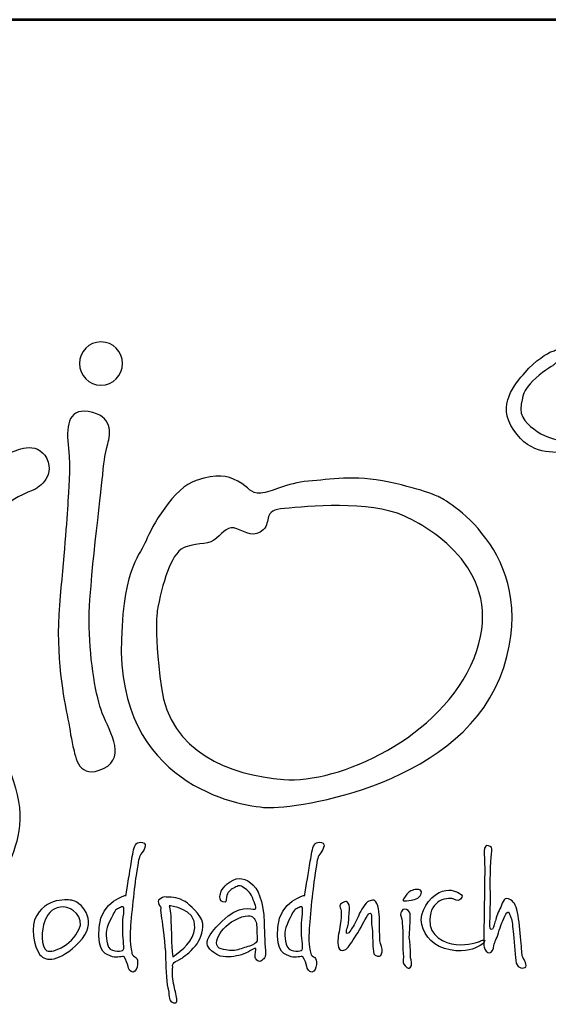
# Model space of a CAD drawing. Units: millimetres. Extents: x 35880 to 105458, y 19242 to 58892.
# Drawn here: x 95891 to 96630, y 44519 to 45896 of the extents above; entities that cross this region are included whole.
import ezdxf
from ezdxf.enums import TextEntityAlignment as Align

# ---------------------------------------------------------------- set-up
doc = ezdxf.new("R2010")
doc.units = ezdxf.units.MM
doc.header["$LTSCALE"] = 5
doc.layers.add('AS-Ramecek', color=9, linetype='Continuous')
doc.layers.add('Vrstva 1', color=7, linetype='Continuous')
doc.layers.add('SRAFY', color=9, linetype='Continuous', lineweight=0)
doc.styles.add('ARIAL', font='ARIAL.TTF')
doc.styles.add('Castelar', font='CASTELAR.TTF')

# ---------------------------------------------------------------- blocks, each defined once
blk = doc.blocks.new('ram_samotny')
at = {"layer": 'AS-Ramecek', "lineweight": 53}
blk.add_line((0, 8167.5), (-5775, 8167.5), dxfattribs=at)
at = {"layer": 'Vrstva 1', "color": 156}
for points, knots in [([(-4814.32, 7938.04), (-4805.84, 7938.04), (-4798.93, 7931.12), (-4798.93, 7922.65), (-4798.93, 7922.65), (-4798.93, 7914.17), (-4805.84, 7907.25), (-4814.32, 7907.25), (-4814.32, 7907.25), (-4822.8, 7907.25), (-4829.71, 7914.17), (-4829.71, 7922.65), (-4829.71, 7922.65), (-4829.71, 7931.12), (-4822.8, 7938.04), (-4814.32, 7938.04)], [0, 0, 0, 0, 0.25, 0.25, 0.25, 0.25, 0.5, 0.5, 0.5, 0.5, 0.75, 0.75, 0.75, 0.75, 1, 1, 1, 1]), ([(-4492.21, 7921.39), (-4492.21, 7921.39), (-4490.23, 7924.31), (-4485.6, 7924.45), (-4485.6, 7924.45), (-4480.96, 7924.58), (-4477.52, 7926.3), (-4476.73, 7929.49), (-4476.73, 7929.49), (-4475.93, 7932.67), (-4481.09, 7937.45), (-4485.73, 7934.93), (-4485.73, 7934.93), (-4490.36, 7932.4), (-4490.62, 7932.14), (-4493.27, 7931.21), (-4493.27, 7931.21), (-4495.92, 7930.28), (-4505.32, 7924.71), (-4512.33, 7916.35), (-4512.33, 7916.35), (-4519.35, 7907.99), (-4532.98, 7893.53), (-4520.41, 7875.22), (-4520.41, 7875.22), (-4507.83, 7856.91), (-4492.48, 7859.83), (-4480.57, 7859.03), (-4480.57, 7859.03), (-4468.65, 7858.23), (-4450.25, 7860.09), (-4439.8, 7861.95), (-4439.8, 7861.95), (-4429.34, 7863.81), (-4415.17, 7870.18), (-4414.51, 7883.58), (-4414.51, 7883.58), (-4413.85, 7896.98), (-4419.81, 7908.12), (-4429.47, 7918.87), (-4429.47, 7918.87), (-4439.13, 7929.62), (-4442.18, 7931.48), (-4448.93, 7932.67), (-4448.93, 7932.67), (-4455.68, 7933.86), (-4461.24, 7931.87), (-4464.55, 7931.34), (-4464.55, 7931.34), (-4467.86, 7930.81), (-4470.5, 7929.62), (-4472.23, 7927.89), (-4472.23, 7927.89), (-4473.95, 7926.17), (-4475.67, 7925.11), (-4471.83, 7924.31), (-4471.83, 7924.31), (-4467.99, 7923.51), (-4465.21, 7924.71), (-4462.56, 7925.51), (-4462.56, 7925.51), (-4459.92, 7926.3), (-4455.68, 7927.23), (-4450.25, 7924.58), (-4450.25, 7924.58), (-4444.83, 7921.92), (-4435.56, 7915.16), (-4431.46, 7907.72), (-4431.46, 7907.72), (-4427.35, 7900.29), (-4417.96, 7883.58), (-4425.5, 7876.54), (-4425.5, 7876.54), (-4433.04, 7869.51), (-4437.68, 7869.64), (-4447.08, 7868.05), (-4447.08, 7868.05), (-4456.47, 7866.46), (-4473.68, 7865.8), (-4481.09, 7866.86), (-4481.09, 7866.86), (-4488.51, 7867.92), (-4497.11, 7869.64), (-4503.59, 7874.29), (-4503.59, 7874.29), (-4510.08, 7878.93), (-4516.97, 7884.11), (-4515.11, 7893.66), (-4515.11, 7893.66), (-4513.26, 7903.21), (-4512.07, 7904.54), (-4506.77, 7910.24), (-4506.77, 7910.24), (-4501.48, 7915.95), (-4492.21, 7921.39), (-4492.21, 7921.39)], [0, 0, 0, 0, 0.041667, 0.041667, 0.041667, 0.041667, 0.083333, 0.083333, 0.083333, 0.083333, 0.125, 0.125, 0.125, 0.125, 0.166667, 0.166667, 0.166667, 0.166667, 0.208333, 0.208333, 0.208333, 0.208333, 0.25, 0.25, 0.25, 0.25, 0.291667, 0.291667, 0.291667, 0.291667, 0.333333, 0.333333, 0.333333, 0.333333, 0.375, 0.375, 0.375, 0.375, 0.416667, 0.416667, 0.416667, 0.416667, 0.458333, 0.458333, 0.458333, 0.458333, 0.5, 0.5, 0.5, 0.5, 0.541667, 0.541667, 0.541667, 0.541667, 0.583333, 0.583333, 0.583333, 0.583333, 0.625, 0.625, 0.625, 0.625, 0.666667, 0.666667, 0.666667, 0.666667, 0.708333, 0.708333, 0.708333, 0.708333, 0.75, 0.75, 0.75, 0.75, 0.791667, 0.791667, 0.791667, 0.791667, 0.833333, 0.833333, 0.833333, 0.833333, 0.875, 0.875, 0.875, 0.875, 0.916667, 0.916667, 0.916667, 0.916667, 0.958333, 0.958333, 0.958333, 0.958333, 1, 1, 1, 1]), ([(-4823.37, 7888.47), (-4805.41, 7885.62), (-4807.64, 7872.74), (-4809.46, 7865.48), (-4809.46, 7865.48), (-4811.27, 7858.22), (-4811.88, 7856.4), (-4813.09, 7843.09), (-4813.09, 7843.09), (-4814.3, 7829.77), (-4822.77, 7764.42), (-4822.77, 7739.61), (-4822.77, 7739.61), (-4822.77, 7714.81), (-4818.53, 7688.78), (-4814.3, 7676.08), (-4814.3, 7676.08), (-4810.06, 7663.37), (-4794.94, 7642.8), (-4812.48, 7634.33), (-4812.48, 7634.33), (-4830.03, 7625.85), (-4832.45, 7642.2), (-4834.27, 7650.06), (-4834.27, 7650.06), (-4836.08, 7657.93), (-4836.69, 7663.97), (-4838.5, 7672.45), (-4838.5, 7672.45), (-4840.32, 7680.92), (-4846.98, 7715.41), (-4843.95, 7750.51), (-4843.95, 7750.51), (-4840.92, 7785.6), (-4838.5, 7810.41), (-4837.9, 7824.93), (-4837.9, 7824.93), (-4837.68, 7830.25), (-4835.82, 7847.72), (-4837.45, 7862.19), (-4837.45, 7862.19), (-4839.09, 7876.74), (-4838.53, 7890.87), (-4823.37, 7888.47)], [0, 0, 0, 0, 0.090909, 0.090909, 0.090909, 0.090909, 0.181818, 0.181818, 0.181818, 0.181818, 0.272727, 0.272727, 0.272727, 0.272727, 0.363636, 0.363636, 0.363636, 0.363636, 0.454545, 0.454545, 0.454545, 0.454545, 0.545455, 0.545455, 0.545455, 0.545455, 0.636364, 0.636364, 0.636364, 0.636364, 0.727273, 0.727273, 0.727273, 0.727273, 0.818182, 0.818182, 0.818182, 0.818182, 0.909091, 0.909091, 0.909091, 0.909091, 1, 1, 1, 1]), ([(-4931.97, 7533.72), (-4931.97, 7533.72), (-4947.13, 7515.15), (-4934.36, 7505.08), (-4934.36, 7505.08), (-4921.59, 7495.02), (-4910.6, 7506.01), (-4907.57, 7511.45), (-4907.57, 7511.45), (-4906.06, 7514.18), (-4903.91, 7523.12), (-4900.07, 7530.56), (-4900.07, 7530.56), (-4896.24, 7538.01), (-4890.71, 7546.38), (-4887.28, 7552.8), (-4887.28, 7552.8), (-4880.44, 7565.63), (-4870.24, 7582.89), (-4872.44, 7606.43), (-4872.44, 7606.43), (-4874.64, 7629.97), (-4891.49, 7659.49), (-4902.86, 7688.16), (-4902.86, 7688.16), (-4914.23, 7716.82), (-4919.99, 7751.22), (-4913.12, 7775.87), (-4913.12, 7775.87), (-4906.24, 7800.53), (-4890.98, 7812.92), (-4883.53, 7820.37), (-4883.53, 7820.37), (-4876.07, 7827.82), (-4861.49, 7833.08), (-4861.49, 7833.08), (-4861.49, 7833.08), (-4861.49, 7833.08), (-4846.04, 7841.14), (-4852.98, 7854.99), (-4852.98, 7854.99), (-4859.92, 7868.85), (-4876.11, 7860.21), (-4878.97, 7859.07), (-4878.97, 7859.07), (-4881.84, 7857.92), (-4914.32, 7824.61), (-4925.22, 7805.69), (-4925.22, 7805.69), (-4936.11, 7786.77), (-4948.15, 7746.64), (-4934.96, 7704.79), (-4934.96, 7704.79), (-4921.78, 7662.93), (-4891.39, 7622.23), (-4897.13, 7597), (-4897.13, 7597), (-4902.86, 7571.78), (-4912.03, 7556.87), (-4919.48, 7547.7), (-4919.48, 7547.7), (-4926.94, 7538.52), (-4931.97, 7533.72), (-4931.97, 7533.72)], [0, 0, 0, 0, 0.0625, 0.0625, 0.0625, 0.0625, 0.125, 0.125, 0.125, 0.125, 0.1875, 0.1875, 0.1875, 0.1875, 0.25, 0.25, 0.25, 0.25, 0.3125, 0.3125, 0.3125, 0.3125, 0.375, 0.375, 0.375, 0.375, 0.4375, 0.4375, 0.4375, 0.4375, 0.5, 0.5, 0.5, 0.5, 0.5625, 0.5625, 0.5625, 0.5625, 0.625, 0.625, 0.625, 0.625, 0.6875, 0.6875, 0.6875, 0.6875, 0.75, 0.75, 0.75, 0.75, 0.8125, 0.8125, 0.8125, 0.8125, 0.875, 0.875, 0.875, 0.875, 0.9375, 0.9375, 0.9375, 0.9375, 1, 1, 1, 1]), ([(-4572.86, 7827.35), (-4572.86, 7827.35), (-4500.86, 7789.84), (-4527.48, 7706.33), (-4527.48, 7706.33), (-4554.1, 7622.83), (-4675.12, 7605.28), (-4696.31, 7606.49), (-4696.31, 7606.49), (-4717.48, 7607.7), (-4803.28, 7623.49), (-4799.78, 7726.3), (-4799.78, 7726.3), (-4797.96, 7779.55), (-4785.86, 7786.81), (-4782.23, 7796.49), (-4782.23, 7796.49), (-4778.6, 7806.18), (-4762.26, 7834.61), (-4746.53, 7839.46), (-4746.53, 7839.46), (-4730.79, 7844.3), (-4725.35, 7843.09), (-4716.88, 7838.85), (-4716.88, 7838.85), (-4708.41, 7834.61), (-4708.41, 7829.77), (-4700.54, 7830.38), (-4700.54, 7830.38), (-4692.67, 7830.99), (-4682.39, 7837.64), (-4666.65, 7838.85), (-4666.65, 7838.85), (-4650.92, 7840.06), (-4634.58, 7843.69), (-4609.17, 7838.25), (-4609.17, 7838.25), (-4583.76, 7832.8), (-4572.86, 7827.35), (-4572.86, 7827.35)], [0, 0, 0, 0, 0.1, 0.1, 0.1, 0.1, 0.2, 0.2, 0.2, 0.2, 0.3, 0.3, 0.3, 0.3, 0.4, 0.4, 0.4, 0.4, 0.5, 0.5, 0.5, 0.5, 0.6, 0.6, 0.6, 0.6, 0.7, 0.7, 0.7, 0.7, 0.8, 0.8, 0.8, 0.8, 0.9, 0.9, 0.9, 0.9, 1, 1, 1, 1]), ([(-4773.76, 7749.29), (-4769.52, 7770.48), (-4763.47, 7789.23), (-4753.79, 7792.26), (-4753.79, 7792.26), (-4744.11, 7795.29), (-4736.85, 7793.47), (-4732.01, 7798.31), (-4732.01, 7798.31), (-4727.16, 7803.15), (-4723.53, 7807.39), (-4717.48, 7804.97), (-4717.48, 7804.97), (-4711.43, 7802.55), (-4704.77, 7798.31), (-4698.73, 7804.36), (-4698.73, 7804.36), (-4692.67, 7810.41), (-4699.93, 7818.28), (-4683.6, 7819.49), (-4683.6, 7819.49), (-4667.26, 7820.7), (-4623.69, 7825.54), (-4598.28, 7814.04), (-4598.28, 7814.04), (-4572.86, 7802.55), (-4525.74, 7769.8), (-4548.66, 7712.99), (-4548.66, 7712.99), (-4571.77, 7655.7), (-4645.47, 7623.43), (-4684.2, 7626.46), (-4684.2, 7626.46), (-4722.93, 7629.49), (-4765.28, 7646.43), (-4771.34, 7691.81), (-4771.34, 7691.81), (-4777.39, 7737.19), (-4773.76, 7749.29), (-4773.76, 7749.29)], [0, 0, 0, 0, 0.1, 0.1, 0.1, 0.1, 0.2, 0.2, 0.2, 0.2, 0.3, 0.3, 0.3, 0.3, 0.4, 0.4, 0.4, 0.4, 0.5, 0.5, 0.5, 0.5, 0.6, 0.6, 0.6, 0.6, 0.7, 0.7, 0.7, 0.7, 0.8, 0.8, 0.8, 0.8, 0.9, 0.9, 0.9, 0.9, 1, 1, 1, 1]), ([(-4796.55, 7544), (-4796.55, 7544), (-4814.11, 7540.22), (-4815.69, 7521.33), (-4815.69, 7521.33), (-4817.28, 7502.44), (-4810.07, 7501.74), (-4806.19, 7500.26), (-4806.19, 7500.26), (-4803.07, 7499.07), (-4798.7, 7501.06), (-4797.89, 7500.13), (-4797.89, 7500.13), (-4796.59, 7498.61), (-4795.35, 7494.89), (-4795.08, 7493.42), (-4795.08, 7493.42), (-4794.81, 7491.94), (-4793.47, 7489.13), (-4791.46, 7489.39), (-4791.46, 7489.39), (-4789.46, 7489.66), (-4788.4, 7492.09), (-4788.25, 7494.76), (-4788.25, 7494.76), (-4788.11, 7497.43), (-4788.39, 7498.92), (-4789.46, 7499.73), (-4789.46, 7499.73), (-4790.53, 7500.53), (-4792, 7500.94), (-4792.27, 7502.68), (-4792.27, 7502.68), (-4792.54, 7504.42), (-4794.01, 7507.78), (-4793.47, 7518.24), (-4793.47, 7518.24), (-4792.94, 7528.71), (-4790.49, 7551.06), (-4789.06, 7559.84), (-4789.06, 7559.84), (-4787.62, 7568.61), (-4787.56, 7570.9), (-4785.84, 7573.25), (-4785.84, 7573.25), (-4784.12, 7575.61), (-4780.58, 7580.74), (-4784.64, 7581.57), (-4784.64, 7581.57), (-4788.7, 7582.41), (-4790.13, 7580.4), (-4791.07, 7576.47), (-4791.07, 7576.47), (-4792, 7572.55), (-4792.67, 7567.33), (-4793.34, 7563.59), (-4793.34, 7563.59), (-4794.01, 7559.7), (-4796.55, 7544), (-4796.55, 7544)], [0, 0, 0, 0, 0.066667, 0.066667, 0.066667, 0.066667, 0.133333, 0.133333, 0.133333, 0.133333, 0.2, 0.2, 0.2, 0.2, 0.266667, 0.266667, 0.266667, 0.266667, 0.333333, 0.333333, 0.333333, 0.333333, 0.4, 0.4, 0.4, 0.4, 0.466667, 0.466667, 0.466667, 0.466667, 0.533333, 0.533333, 0.533333, 0.533333, 0.6, 0.6, 0.6, 0.6, 0.666667, 0.666667, 0.666667, 0.666667, 0.733333, 0.733333, 0.733333, 0.733333, 0.8, 0.8, 0.8, 0.8, 0.866667, 0.866667, 0.866667, 0.866667, 0.933333, 0.933333, 0.933333, 0.933333, 1, 1, 1, 1]), ([(-4669.24, 7544), (-4669.24, 7544), (-4686.79, 7540.22), (-4688.38, 7521.33), (-4688.38, 7521.33), (-4689.97, 7502.44), (-4682.75, 7501.74), (-4678.88, 7500.26), (-4678.88, 7500.26), (-4675.75, 7499.07), (-4671.38, 7501.06), (-4670.58, 7500.13), (-4670.58, 7500.13), (-4669.27, 7498.61), (-4668.03, 7494.89), (-4667.76, 7493.42), (-4667.76, 7493.42), (-4667.5, 7491.94), (-4666.16, 7489.13), (-4664.15, 7489.39), (-4664.15, 7489.39), (-4662.15, 7489.66), (-4661.08, 7492.09), (-4660.94, 7494.76), (-4660.94, 7494.76), (-4660.79, 7497.43), (-4661.07, 7498.92), (-4662.14, 7499.73), (-4662.14, 7499.73), (-4663.21, 7500.53), (-4664.69, 7500.94), (-4664.95, 7502.68), (-4664.95, 7502.68), (-4665.22, 7504.42), (-4666.7, 7507.78), (-4666.16, 7518.24), (-4666.16, 7518.24), (-4665.62, 7528.71), (-4663.18, 7551.06), (-4661.74, 7559.84), (-4661.74, 7559.84), (-4660.31, 7568.61), (-4660.25, 7570.9), (-4658.53, 7573.25), (-4658.53, 7573.25), (-4656.81, 7575.61), (-4653.27, 7580.74), (-4657.32, 7581.57), (-4657.32, 7581.57), (-4661.38, 7582.41), (-4662.81, 7580.4), (-4663.75, 7576.47), (-4663.75, 7576.47), (-4664.69, 7572.55), (-4665.35, 7567.33), (-4666.03, 7563.59), (-4666.03, 7563.59), (-4666.7, 7559.7), (-4669.24, 7544), (-4669.24, 7544)], [0, 0, 0, 0, 0.066667, 0.066667, 0.066667, 0.066667, 0.133333, 0.133333, 0.133333, 0.133333, 0.2, 0.2, 0.2, 0.2, 0.266667, 0.266667, 0.266667, 0.266667, 0.333333, 0.333333, 0.333333, 0.333333, 0.4, 0.4, 0.4, 0.4, 0.466667, 0.466667, 0.466667, 0.466667, 0.533333, 0.533333, 0.533333, 0.533333, 0.6, 0.6, 0.6, 0.6, 0.666667, 0.666667, 0.666667, 0.666667, 0.733333, 0.733333, 0.733333, 0.733333, 0.8, 0.8, 0.8, 0.8, 0.866667, 0.866667, 0.866667, 0.866667, 0.933333, 0.933333, 0.933333, 0.933333, 1, 1, 1, 1]), ([(-4541.08, 7569.81), (-4541.08, 7569.81), (-4541.96, 7575.39), (-4541.08, 7577.67), (-4541.08, 7577.67), (-4540.21, 7579.96), (-4538.89, 7579.62), (-4537.16, 7578.7), (-4537.16, 7578.7), (-4535.43, 7577.77), (-4535.75, 7577.2), (-4536.31, 7573.23), (-4536.31, 7573.23), (-4536.87, 7569.26), (-4537.33, 7549.48), (-4536.99, 7546.75), (-4536.99, 7546.75), (-4536.65, 7544.01), (-4537.33, 7524.7), (-4537.33, 7524.7), (-4537.33, 7524.7), (-4537.33, 7524.7), (-4537.85, 7519.75), (-4536.48, 7519.57), (-4536.48, 7519.57), (-4535.11, 7519.4), (-4534.43, 7522.65), (-4533.75, 7524.87), (-4533.75, 7524.87), (-4533.07, 7527.09), (-4531.88, 7531.37), (-4530.17, 7534.44), (-4530.17, 7534.44), (-4528.46, 7537.52), (-4527.96, 7542.99), (-4524.04, 7541.44), (-4524.04, 7541.44), (-4520.11, 7539.91), (-4519.09, 7537.52), (-4517.73, 7531.88), (-4517.73, 7531.88), (-4516.37, 7526.24), (-4516.19, 7518.38), (-4515.34, 7512.06), (-4515.34, 7512.06), (-4514.49, 7505.73), (-4514.83, 7501.8), (-4513.98, 7500.09), (-4513.98, 7500.09), (-4513.13, 7498.39), (-4510.06, 7493.6), (-4512.44, 7492.58), (-4512.44, 7492.58), (-4514.83, 7491.55), (-4518.24, 7492.41), (-4518.92, 7497.53), (-4518.92, 7497.53), (-4519.61, 7502.66), (-4520.29, 7512.91), (-4520.8, 7518.21), (-4520.8, 7518.21), (-4521.31, 7523.51), (-4521.65, 7527.09), (-4522.67, 7528.97), (-4522.67, 7528.97), (-4523.7, 7530.85), (-4523.7, 7534.27), (-4525.91, 7530.51), (-4525.91, 7530.51), (-4528.13, 7526.75), (-4529.85, 7522.15), (-4531.19, 7517.35), (-4531.19, 7517.35), (-4532.54, 7512.55), (-4534.27, 7510.71), (-4534.43, 7508.3), (-4534.43, 7508.3), (-4534.6, 7505.88), (-4535.8, 7503), (-4537.5, 7503), (-4537.5, 7503), (-4539.21, 7503), (-4540.91, 7505.05), (-4541.42, 7507.1), (-4541.42, 7507.1), (-4541.94, 7509.15), (-4541.6, 7515.47), (-4541.6, 7519.23), (-4541.6, 7519.23), (-4541.6, 7522.99), (-4541.08, 7551.36), (-4541.08, 7555.29), (-4541.08, 7555.29), (-4541.04, 7558.8), (-4541.08, 7569.81), (-4541.08, 7569.81)], [0, 0, 0, 0, 0.041667, 0.041667, 0.041667, 0.041667, 0.083333, 0.083333, 0.083333, 0.083333, 0.125, 0.125, 0.125, 0.125, 0.166667, 0.166667, 0.166667, 0.166667, 0.208333, 0.208333, 0.208333, 0.208333, 0.25, 0.25, 0.25, 0.25, 0.291667, 0.291667, 0.291667, 0.291667, 0.333333, 0.333333, 0.333333, 0.333333, 0.375, 0.375, 0.375, 0.375, 0.416667, 0.416667, 0.416667, 0.416667, 0.458333, 0.458333, 0.458333, 0.458333, 0.5, 0.5, 0.5, 0.5, 0.541667, 0.541667, 0.541667, 0.541667, 0.583333, 0.583333, 0.583333, 0.583333, 0.625, 0.625, 0.625, 0.625, 0.666667, 0.666667, 0.666667, 0.666667, 0.708333, 0.708333, 0.708333, 0.708333, 0.75, 0.75, 0.75, 0.75, 0.791667, 0.791667, 0.791667, 0.791667, 0.833333, 0.833333, 0.833333, 0.833333, 0.875, 0.875, 0.875, 0.875, 0.916667, 0.916667, 0.916667, 0.916667, 0.958333, 0.958333, 0.958333, 0.958333, 1, 1, 1, 1]), ([(-4707.31, 7504.97), (-4707.31, 7504.97), (-4704.83, 7506.73), (-4704.09, 7506.14), (-4704.09, 7506.14), (-4703.36, 7505.55), (-4705.12, 7501.75), (-4704.53, 7499.83), (-4704.53, 7499.83), (-4703.95, 7497.92), (-4701.9, 7495.87), (-4699.7, 7497.63), (-4699.7, 7497.63), (-4697.51, 7499.39), (-4696.75, 7500.34), (-4697.36, 7507.02), (-4697.36, 7507.02), (-4697.97, 7513.7), (-4698.09, 7524.04), (-4698.24, 7528.29), (-4698.24, 7528.29), (-4698.39, 7532.54), (-4700.56, 7546.45), (-4705.85, 7551.32), (-4705.85, 7551.32), (-4711.13, 7556.18), (-4716.53, 7557.62), (-4722.38, 7553.66), (-4722.38, 7553.66), (-4728.24, 7549.7), (-4729.26, 7545.89), (-4729.41, 7544.42), (-4729.41, 7544.42), (-4729.55, 7542.95), (-4730.29, 7539.59), (-4727.5, 7539.29), (-4727.5, 7539.29), (-4724.72, 7538.99), (-4725.39, 7539.5), (-4724.87, 7542.81), (-4724.87, 7542.81), (-4724.35, 7546.12), (-4722.38, 7547.94), (-4719.9, 7549.11), (-4719.9, 7549.11), (-4717.41, 7550.29), (-4715.94, 7551.76), (-4713.46, 7549.99), (-4713.46, 7549.99), (-4710.97, 7548.24), (-4707.75, 7546.48), (-4706.43, 7542.37), (-4706.43, 7542.37), (-4705.12, 7538.26), (-4702.63, 7534.3), (-4704.83, 7534.16), (-4704.83, 7534.16), (-4707.02, 7534.01), (-4715.91, 7537.65), (-4728.09, 7525.65), (-4728.09, 7525.65), (-4740.27, 7513.65), (-4743.51, 7507.37), (-4729.41, 7500.71), (-4729.41, 7500.71), (-4723.99, 7499.54), (-4718.87, 7500.42), (-4714.33, 7501.74), (-4714.33, 7501.74), (-4710.14, 7503.14), (-4707.31, 7504.97), (-4707.31, 7504.97)], [0, 0, 0, 0, 0.055556, 0.055556, 0.055556, 0.055556, 0.111111, 0.111111, 0.111111, 0.111111, 0.166667, 0.166667, 0.166667, 0.166667, 0.222222, 0.222222, 0.222222, 0.222222, 0.277778, 0.277778, 0.277778, 0.277778, 0.333333, 0.333333, 0.333333, 0.333333, 0.388889, 0.388889, 0.388889, 0.388889, 0.444444, 0.444444, 0.444444, 0.444444, 0.5, 0.5, 0.5, 0.5, 0.555556, 0.555556, 0.555556, 0.555556, 0.611111, 0.611111, 0.611111, 0.611111, 0.666667, 0.666667, 0.666667, 0.666667, 0.722222, 0.722222, 0.722222, 0.722222, 0.777778, 0.777778, 0.777778, 0.777778, 0.833333, 0.833333, 0.833333, 0.833333, 0.888889, 0.888889, 0.888889, 0.888889, 0.944444, 0.944444, 0.944444, 0.944444, 1, 1, 1, 1]), ([(-4834.56, 7540.38), (-4826.67, 7538.1), (-4815.98, 7524.71), (-4829.88, 7510.59), (-4829.88, 7510.59), (-4843.79, 7496.48), (-4853.83, 7496.49), (-4857.86, 7501.74), (-4857.86, 7501.74), (-4861.88, 7506.99), (-4865.19, 7522.56), (-4860.13, 7529.65), (-4860.13, 7529.65), (-4851.57, 7544), (-4834.56, 7540.38), (-4834.56, 7540.38)], [0, 0, 0, 0, 0.25, 0.25, 0.25, 0.25, 0.5, 0.5, 0.5, 0.5, 0.75, 0.75, 0.75, 0.75, 1, 1, 1, 1]), ([(-4598.66, 7541.5), (-4598.13, 7542.1), (-4598.88, 7541.79), (-4597.08, 7544.03), (-4597.08, 7544.03), (-4595.28, 7546.27), (-4594.03, 7547.49), (-4590.48, 7548.15), (-4590.48, 7548.15), (-4586.94, 7548.8), (-4585.36, 7547.08), (-4586.33, 7545.04), (-4586.33, 7545.04), (-4587.31, 7543.01), (-4588.18, 7542.25), (-4589.92, 7541.51), (-4589.92, 7541.51), (-4591.65, 7540.77), (-4592.63, 7540.54), (-4595.18, 7540.31), (-4595.18, 7540.31), (-4597.73, 7540.08), (-4598.93, 7539.72), (-4599.2, 7540.43), (-4599.2, 7540.43), (-4599.46, 7541.15), (-4598.66, 7541.5), (-4598.66, 7541.5)], [0, 0, 0, 0, 0.142857, 0.142857, 0.142857, 0.142857, 0.285714, 0.285714, 0.285714, 0.285714, 0.428571, 0.428571, 0.428571, 0.428571, 0.571429, 0.571429, 0.571429, 0.571429, 0.714286, 0.714286, 0.714286, 0.714286, 0.857143, 0.857143, 0.857143, 0.857143, 1, 1, 1, 1]), ([(-4563.6, 7541.59), (-4563.6, 7541.59), (-4559.62, 7538.9), (-4558.24, 7541.19), (-4558.24, 7541.19), (-4556.87, 7543.47), (-4556.47, 7544.07), (-4559.31, 7545.61), (-4559.31, 7545.61), (-4562.15, 7547.15), (-4566.54, 7549.24), (-4573.5, 7546.02), (-4573.5, 7546.02), (-4580.46, 7542.8), (-4587.96, 7531.93), (-4585.82, 7523.34), (-4585.82, 7523.34), (-4583.68, 7514.75), (-4577.3, 7507.13), (-4565.61, 7505.09), (-4565.61, 7505.09), (-4553.91, 7503.05), (-4548.02, 7506.55), (-4545.66, 7507.51), (-4545.66, 7507.51), (-4543.3, 7508.47), (-4542.61, 7509.25), (-4541.38, 7510.86), (-4541.38, 7510.86), (-4540.14, 7512.48), (-4542.32, 7512.47), (-4543.92, 7511.53), (-4543.92, 7511.53), (-4545.53, 7510.59), (-4552.87, 7508.18), (-4561.32, 7508.98), (-4561.32, 7508.98), (-4569.78, 7509.79), (-4580.6, 7514.75), (-4580.2, 7526.56), (-4580.2, 7526.56), (-4579.93, 7534.21), (-4576.79, 7537.38), (-4573.37, 7539.84), (-4573.37, 7539.84), (-4568.69, 7542.56), (-4563.6, 7541.59), (-4563.6, 7541.59)], [0, 0, 0, 0, 0.083333, 0.083333, 0.083333, 0.083333, 0.166667, 0.166667, 0.166667, 0.166667, 0.25, 0.25, 0.25, 0.25, 0.333333, 0.333333, 0.333333, 0.333333, 0.416667, 0.416667, 0.416667, 0.416667, 0.5, 0.5, 0.5, 0.5, 0.583333, 0.583333, 0.583333, 0.583333, 0.666667, 0.666667, 0.666667, 0.666667, 0.75, 0.75, 0.75, 0.75, 0.833333, 0.833333, 0.833333, 0.833333, 0.916667, 0.916667, 0.916667, 0.916667, 1, 1, 1, 1]), ([(-4843.23, 7535.69), (-4837.76, 7536.86), (-4828.27, 7531.79), (-4828.94, 7522.67), (-4828.94, 7522.67), (-4832.97, 7509.23), (-4848.4, 7502.43), (-4852.9, 7504.56), (-4852.9, 7504.56), (-4857.41, 7506.69), (-4856.74, 7520.35), (-4854.51, 7525.09), (-4854.51, 7525.09), (-4852.69, 7530.43), (-4850.02, 7534.25), (-4843.23, 7535.69)], [0, 0, 0, 0, 0.25, 0.25, 0.25, 0.25, 0.5, 0.5, 0.5, 0.5, 0.75, 0.75, 0.75, 0.75, 1, 1, 1, 1]), ([(-4798.83, 7517.44), (-4798.83, 7512.87), (-4797.09, 7505.09), (-4798.96, 7504.69), (-4798.96, 7504.69), (-4800.84, 7504.29), (-4808.33, 7502.95), (-4809.67, 7509.12), (-4809.67, 7509.12), (-4811.01, 7515.29), (-4811.41, 7518.91), (-4808.06, 7525.76), (-4808.06, 7525.76), (-4804.72, 7532.6), (-4804.05, 7534.07), (-4801.91, 7534.74), (-4801.91, 7534.74), (-4799.76, 7535.42), (-4798.02, 7537.56), (-4798.02, 7533.54), (-4798.02, 7533.54), (-4798.02, 7529.51), (-4798.83, 7527.77), (-4798.83, 7524.15), (-4798.83, 7524.15), (-4798.83, 7520.52), (-4798.83, 7517.44), (-4798.83, 7517.44)], [0, 0, 0, 0, 0.142857, 0.142857, 0.142857, 0.142857, 0.285714, 0.285714, 0.285714, 0.285714, 0.428571, 0.428571, 0.428571, 0.428571, 0.571429, 0.571429, 0.571429, 0.571429, 0.714286, 0.714286, 0.714286, 0.714286, 0.857143, 0.857143, 0.857143, 0.857143, 1, 1, 1, 1]), ([(-4763.21, 7492.94), (-4763.35, 7492.65), (-4763.65, 7487.36), (-4762.91, 7482.82), (-4762.91, 7482.82), (-4762.18, 7478.27), (-4761.01, 7474.75), (-4760.43, 7471.53), (-4760.43, 7471.53), (-4759.84, 7468.3), (-4760.56, 7466.41), (-4763.65, 7468.01), (-4763.65, 7468.01), (-4766.73, 7469.61), (-4765.4, 7473.28), (-4766.72, 7478.13), (-4766.72, 7478.13), (-4768.03, 7482.97), (-4768.18, 7495.43), (-4768.33, 7501.3), (-4768.33, 7501.3), (-4768.47, 7507.17), (-4770.52, 7524.33), (-4771.11, 7527.41), (-4771.11, 7527.41), (-4771.69, 7530.49), (-4772.13, 7533.42), (-4771.69, 7534.6), (-4771.69, 7534.6), (-4771.25, 7535.77), (-4775.51, 7539.15), (-4772.42, 7541.34), (-4772.42, 7541.34), (-4769.34, 7543.53), (-4769.32, 7542.73), (-4765.69, 7542.66), (-4765.69, 7542.66), (-4762.07, 7542.6), (-4756.75, 7541.64), (-4752.82, 7538.41), (-4752.82, 7538.41), (-4748.89, 7535.18), (-4740.99, 7528.23), (-4741.7, 7521.54), (-4741.7, 7521.54), (-4742.41, 7514.86), (-4744.45, 7510.68), (-4748.57, 7506.29), (-4748.57, 7506.29), (-4752.7, 7501.9), (-4756.33, 7499.39), (-4758.52, 7498.22), (-4758.52, 7498.22), (-4760.72, 7497.05), (-4762.04, 7496.61), (-4762.91, 7495.14), (-4762.91, 7495.14), (-4763.79, 7493.67), (-4763.06, 7493.23), (-4763.21, 7492.94)], [0, 0, 0, 0, 0.066667, 0.066667, 0.066667, 0.066667, 0.133333, 0.133333, 0.133333, 0.133333, 0.2, 0.2, 0.2, 0.2, 0.266667, 0.266667, 0.266667, 0.266667, 0.333333, 0.333333, 0.333333, 0.333333, 0.4, 0.4, 0.4, 0.4, 0.466667, 0.466667, 0.466667, 0.466667, 0.533333, 0.533333, 0.533333, 0.533333, 0.6, 0.6, 0.6, 0.6, 0.666667, 0.666667, 0.666667, 0.666667, 0.733333, 0.733333, 0.733333, 0.733333, 0.8, 0.8, 0.8, 0.8, 0.866667, 0.866667, 0.866667, 0.866667, 0.933333, 0.933333, 0.933333, 0.933333, 1, 1, 1, 1]), ([(-4671.51, 7517.44), (-4671.51, 7512.87), (-4669.77, 7505.09), (-4671.65, 7504.69), (-4671.65, 7504.69), (-4673.52, 7504.29), (-4681.02, 7502.95), (-4682.36, 7509.12), (-4682.36, 7509.12), (-4683.69, 7515.29), (-4684.1, 7518.91), (-4680.75, 7525.76), (-4680.75, 7525.76), (-4677.4, 7532.6), (-4676.73, 7534.07), (-4674.59, 7534.74), (-4674.59, 7534.74), (-4672.45, 7535.42), (-4670.71, 7537.56), (-4670.71, 7533.54), (-4670.71, 7533.54), (-4670.71, 7529.51), (-4671.51, 7527.77), (-4671.51, 7524.15), (-4671.51, 7524.15), (-4671.51, 7520.52), (-4671.51, 7517.44), (-4671.51, 7517.44)], [0, 0, 0, 0, 0.142857, 0.142857, 0.142857, 0.142857, 0.285714, 0.285714, 0.285714, 0.285714, 0.428571, 0.428571, 0.428571, 0.428571, 0.571429, 0.571429, 0.571429, 0.571429, 0.714286, 0.714286, 0.714286, 0.714286, 0.857143, 0.857143, 0.857143, 0.857143, 1, 1, 1, 1]), ([(-4615.76, 7511.67), (-4615.36, 7509.25), (-4613.76, 7506.03), (-4614.16, 7503.75), (-4614.16, 7503.75), (-4614.56, 7501.47), (-4614.81, 7500.13), (-4617.5, 7500.8), (-4617.5, 7500.8), (-4620.19, 7501.47), (-4620.18, 7502.68), (-4620.58, 7506.03), (-4620.58, 7506.03), (-4620.98, 7509.39), (-4620.71, 7518.51), (-4621.38, 7522), (-4621.38, 7522), (-4622.06, 7525.49), (-4621.24, 7531.58), (-4622.46, 7531.39), (-4622.46, 7531.39), (-4623.68, 7531.21), (-4623.87, 7530.59), (-4625.53, 7527.9), (-4625.53, 7527.9), (-4627.2, 7525.21), (-4630.74, 7518.03), (-4633.7, 7513.82), (-4633.7, 7513.82), (-4636.67, 7509.59), (-4638.71, 7505.81), (-4640.66, 7505.09), (-4640.66, 7505.09), (-4642.6, 7504.38), (-4644.53, 7504.82), (-4645.08, 7506.97), (-4645.08, 7506.97), (-4645.62, 7509.12), (-4645.88, 7510.73), (-4645.48, 7513.68), (-4645.48, 7513.68), (-4645.08, 7516.63), (-4643.87, 7522.8), (-4643.61, 7525.89), (-4643.61, 7525.89), (-4643.34, 7528.98), (-4642.8, 7532.86), (-4643.61, 7534.07), (-4643.61, 7534.07), (-4644.41, 7535.28), (-4644.81, 7537.83), (-4642.4, 7538.77), (-4642.4, 7538.77), (-4639.99, 7539.71), (-4639.57, 7540.13), (-4638.92, 7539.31), (-4638.92, 7539.31), (-4638.26, 7538.49), (-4636.78, 7536.49), (-4637.31, 7533.27), (-4637.31, 7533.27), (-4637.85, 7530.05), (-4637.68, 7525.09), (-4638.25, 7523.07), (-4638.25, 7523.07), (-4638.82, 7521.05), (-4640.52, 7516.5), (-4638.92, 7516.9), (-4638.92, 7516.9), (-4637.31, 7517.3), (-4636.65, 7518.98), (-4635.84, 7520.25), (-4635.84, 7520.25), (-4635.04, 7521.53), (-4631.69, 7526.83), (-4630.62, 7529.92), (-4630.62, 7529.92), (-4629.55, 7533.01), (-4625.67, 7539.18), (-4623.53, 7539.85), (-4623.53, 7539.85), (-4621.38, 7540.52), (-4618.57, 7542.12), (-4617.24, 7536.49), (-4617.24, 7536.49), (-4615.9, 7530.85), (-4615.9, 7525.89), (-4615.9, 7522), (-4615.9, 7522), (-4615.9, 7518.11), (-4615.76, 7511.67), (-4615.76, 7511.67)], [0, 0, 0, 0, 0.043478, 0.043478, 0.043478, 0.043478, 0.086957, 0.086957, 0.086957, 0.086957, 0.130435, 0.130435, 0.130435, 0.130435, 0.173913, 0.173913, 0.173913, 0.173913, 0.217391, 0.217391, 0.217391, 0.217391, 0.26087, 0.26087, 0.26087, 0.26087, 0.304348, 0.304348, 0.304348, 0.304348, 0.347826, 0.347826, 0.347826, 0.347826, 0.391304, 0.391304, 0.391304, 0.391304, 0.434783, 0.434783, 0.434783, 0.434783, 0.478261, 0.478261, 0.478261, 0.478261, 0.521739, 0.521739, 0.521739, 0.521739, 0.565217, 0.565217, 0.565217, 0.565217, 0.608696, 0.608696, 0.608696, 0.608696, 0.652174, 0.652174, 0.652174, 0.652174, 0.695652, 0.695652, 0.695652, 0.695652, 0.73913, 0.73913, 0.73913, 0.73913, 0.782609, 0.782609, 0.782609, 0.782609, 0.826087, 0.826087, 0.826087, 0.826087, 0.869565, 0.869565, 0.869565, 0.869565, 0.913043, 0.913043, 0.913043, 0.913043, 0.956522, 0.956522, 0.956522, 0.956522, 1, 1, 1, 1]), ([(-4765.69, 7536.5), (-4765.69, 7536.5), (-4746.31, 7535.12), (-4747.55, 7520.81), (-4747.55, 7520.81), (-4748.38, 7511.21), (-4756.22, 7505.29), (-4763.21, 7500.27), (-4763.21, 7500.27), (-4764.4, 7510.26), (-4763.98, 7518.94), (-4764.52, 7524.77), (-4764.52, 7524.77), (-4764.42, 7531.27), (-4765.69, 7536.5), (-4765.69, 7536.5)], [0, 0, 0, 0, 0.25, 0.25, 0.25, 0.25, 0.5, 0.5, 0.5, 0.5, 0.75, 0.75, 0.75, 0.75, 1, 1, 1, 1]), ([(-4703.36, 7517.29), (-4703.36, 7521.39), (-4703.22, 7524.77), (-4704.68, 7526.68), (-4704.68, 7526.68), (-4706.14, 7528.58), (-4707.02, 7530.78), (-4714.04, 7528.58), (-4714.04, 7528.58), (-4721.07, 7526.38), (-4726.77, 7521.1), (-4729.7, 7516.7), (-4729.7, 7516.7), (-4732.63, 7512.3), (-4733.21, 7507.02), (-4728.67, 7505.85), (-4728.67, 7505.85), (-4724.14, 7504.67), (-4721.07, 7504.23), (-4717.99, 7504.97), (-4717.99, 7504.97), (-4714.92, 7505.7), (-4711.41, 7507.02), (-4708.63, 7507.9), (-4708.63, 7507.9), (-4705.85, 7508.78), (-4703.65, 7509.66), (-4703.21, 7511.57), (-4703.21, 7511.57), (-4702.77, 7513.48), (-4703.36, 7517.29), (-4703.36, 7517.29)], [0, 0, 0, 0, 0.125, 0.125, 0.125, 0.125, 0.25, 0.25, 0.25, 0.25, 0.375, 0.375, 0.375, 0.375, 0.5, 0.5, 0.5, 0.5, 0.625, 0.625, 0.625, 0.625, 0.75, 0.75, 0.75, 0.75, 0.875, 0.875, 0.875, 0.875, 1, 1, 1, 1]), ([(-4599.43, 7519.85), (-4599.43, 7519.85), (-4599.84, 7523.74), (-4599.84, 7525.49), (-4599.84, 7525.49), (-4599.84, 7527.23), (-4601.69, 7530.16), (-4600.77, 7531.45), (-4600.77, 7531.45), (-4599.85, 7532.74), (-4600.1, 7534.19), (-4598.23, 7534.13), (-4598.23, 7534.13), (-4596.36, 7534.07), (-4594.2, 7532.7), (-4594.21, 7530.72), (-4594.21, 7530.72), (-4594.22, 7528.74), (-4594.21, 7525.49), (-4594.21, 7523.74), (-4594.21, 7523.74), (-4594.21, 7522), (-4595.15, 7513.68), (-4594.48, 7511.53), (-4594.48, 7511.53), (-4593.81, 7509.39), (-4594.08, 7500.66), (-4593.81, 7499.46), (-4593.81, 7499.46), (-4593.54, 7498.25), (-4592.4, 7493.93), (-4593.81, 7492.75), (-4593.81, 7492.75), (-4595.22, 7491.56), (-4595.88, 7492.09), (-4597.65, 7493.74), (-4597.65, 7493.74), (-4599.41, 7495.4), (-4599.05, 7496.91), (-4599.03, 7498.79), (-4599.03, 7498.79), (-4599.02, 7500.66), (-4598.63, 7499.59), (-4599.03, 7502.14), (-4599.03, 7502.14), (-4599.43, 7504.69), (-4599.3, 7511.13), (-4599.3, 7512.47), (-4599.3, 7512.47), (-4599.3, 7513.82), (-4599.43, 7519.85), (-4599.43, 7519.85)], [0, 0, 0, 0, 0.076923, 0.076923, 0.076923, 0.076923, 0.153846, 0.153846, 0.153846, 0.153846, 0.230769, 0.230769, 0.230769, 0.230769, 0.307692, 0.307692, 0.307692, 0.307692, 0.384615, 0.384615, 0.384615, 0.384615, 0.461538, 0.461538, 0.461538, 0.461538, 0.538462, 0.538462, 0.538462, 0.538462, 0.615385, 0.615385, 0.615385, 0.615385, 0.692308, 0.692308, 0.692308, 0.692308, 0.769231, 0.769231, 0.769231, 0.769231, 0.846154, 0.846154, 0.846154, 0.846154, 0.923077, 0.923077, 0.923077, 0.923077, 1, 1, 1, 1])]:
    blk.add_open_spline(points, degree=3, knots=knots, dxfattribs=at)
at = {"style": 'ARIAL'}
blk.add_attdef('PLATNOST', (-731.94, 126.23), '', height=48, dxfattribs=at)
at = {"layer": 'SRAFY', "color": 156}
for tag, height, style, p in [('NÁZEV_VÝROBKU', 90, 'ARIAL', (-461.51, 7777.34)), ('TYP_VÝROBKU', 75, 'Castelar', (-461.51, 7586.01))]:
    blk.add_attdef(tag, text='', height=height, dxfattribs=dict(at, style=style)).set_placement(p, align=Align.RIGHT)

msp = doc.modelspace()

# ---------------------------------------------------------------- block references
at = {"xscale": 1.963636363636364, "yscale": 1.963636363636364, "zscale": 1.963636363636364}
msp.add_blockref('ram_samotny', (105457.956, 29857.566), dxfattribs=at)

doc.saveas('drawing.dxf')
